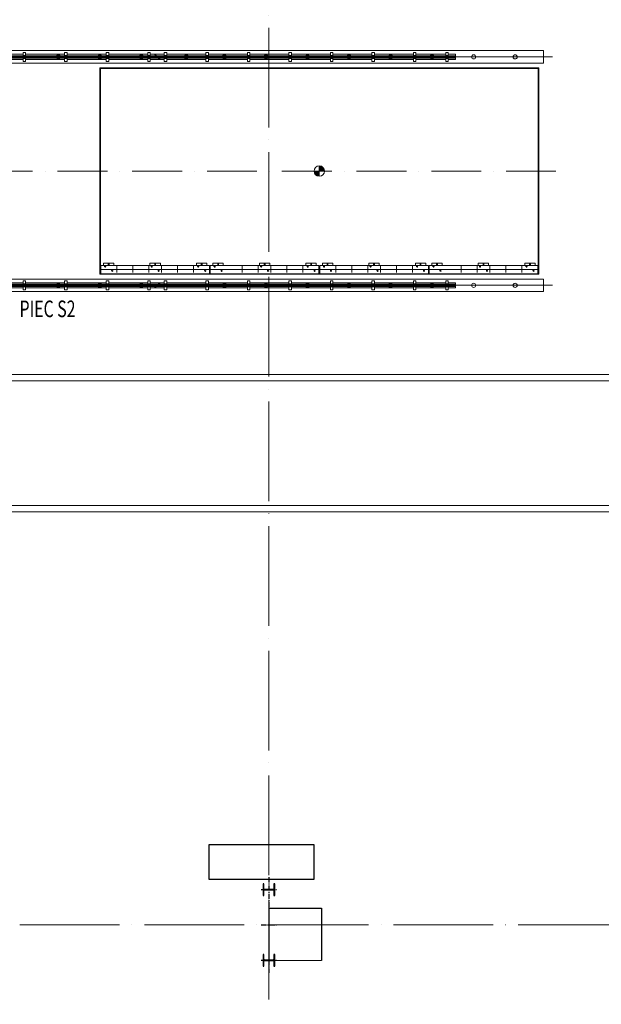
# Model space of a CAD drawing. Extents: x -7890 to 580475, y -14141 to 157060.
# Drawn here: x 42000 to 56005, y 45889 to 69596 of the extents above; entities that cross this region are included whole.
import ezdxf
from ezdxf.enums import TextEntityAlignment as Align

# ---------------------------------------------------------------- set-up
doc = ezdxf.new("R2010")
doc.units = 0
doc.header["$LTSCALE"] = 100
for name, pattern in [('ACAD_ISO04W100', [30, 24, -3, 0, -3]), ('ACAD_ISO10W100', [18, 12, -3, 0, -3]), ('CENTER', [2, 1.25, -0.25, 0.25, -0.25]), ('NASCOSTA2', [4.7625, 3.175, -1.5875])]:
    doc.linetypes.add(name, pattern=pattern)
for name, color, linetype, lineweight in [('0-OSIE-A-HALA', 252, 'ACAD_ISO04W100', 18), ('T-KOMUNIKACJA', 250, 'Continuous', 15), ('T-OSIE', 8, 'Continuous', 15), ('T-PIECE-OPIS', 8, 'Continuous', 15), ('T-PIECE-S1', 251, 'Continuous', 15)]:
    doc.layers.add(name, color=color, linetype=linetype, lineweight=lineweight)
for name, color, linetype in [('B-Konstrukcja', 7, 'Continuous'), ('B-Osie', 1, 'CENTER'), ('EWAKUACJA', 3, 'Continuous'), ('PPOŻ', 1, 'Continuous')]:
    doc.layers.add(name, color=color, linetype=linetype)
doc.styles.add('Simplex 0.7 Italic', font='SIMPLEX.SHX', dxfattribs={"width": 0.7, "oblique": 10})
picture_1 = doc.add_image_def('image2.gif', size_in_pixel=(85, 85))
picture_2 = doc.add_image_def('image9.gif', size_in_pixel=(141, 47))

# ---------------------------------------------------------------- blocks, each defined once
blk = doc.blocks.new('S3')
for points in [[(122, 710), (140, 710), (140, 990), (122, 990), (122, 879, -0.414214), (98, 855), (-98, 855, -0.414214), (-122, 879), (-122, 990), (-140, 990), (-140, 710), (-122, 710), (-122, 821, -0.414214), (-98, 845), (98, 845, -0.414214), (122, 821)], [(122, -990), (140, -990), (140, -710), (122, -710), (122, -821, -0.414214), (98, -845), (-98, -845, -0.414214), (-122, -821), (-122, -710), (-140, -710), (-140, -990), (-122, -990), (-122, -879, -0.414214), (-98, -855), (98, -855, -0.414214), (122, -879)]]:
    blk.add_lwpolyline(points, format="xyb", close=True)
at = {"layer": 'B-Osie'}
for p, q in [((0, -1150), (0, 1150)), ((184, 850), (-184, 850)), ((184, 0), (-184, 0)), ((184, -850), (-184, -850))]:
    blk.add_line(p, q, dxfattribs=at)

msp = doc.modelspace()

# ---------------------------------------------------------------- linework, layer by layer
at = {"layer": '0-OSIE-A-HALA'}
for p, q in [((48000, -5000), (48000, 95100)), ((-6000, 47800), (198500, 47800))]:
    msp.add_line(p, q, dxfattribs=at)
at = {"layer": 'T-KOMUNIKACJA'}
for points in [[(0, 61050), (64693.9, 61050), (71943.9, 67358.5), (146486.5, 67358.5), (151291.1, 57297), (192870, 57297)], [(0, 60900), (64750, 60900), (72000, 67208.5), (146391.9, 67208.5), (151196.5, 57147), (192870, 57147)], [(0, 57900), (65872.5, 57900), (73122.5, 64208.5), (144500, 64208.5), (149302.3, 54151.8), (192870, 54151.8)], [(0, 57750), (65928.6, 57750), (73178.6, 64058.5), (144405.4, 64058.5), (149207.7, 54001.8), (192870, 54001.8)]]:
    msp.add_lwpolyline(points, dxfattribs=at)
at = {"layer": 'T-OSIE', "linetype": 'ACAD_ISO10W100'}
msp.add_line((54912.5, 65950), (30818.9, 65950), dxfattribs=at)
at = {"layer": 'T-PIECE-S1'}
for p, q in [((54610, 68850), (31250, 68850)), ((54610, 68850), (31250, 68850)), ((41142.5, 68762.5), (42082.5, 68762.5)), ((41142.5, 68762.5), (42082.5, 68762.5)), ((42082.5, 68807), (42082.5, 68737)), ((42142.5, 68807), (42082.5, 68807)), ((42082.5, 68807), (42082.5, 68737)), ((42142.5, 68807), (42082.5, 68807)), ((42142.5, 68807), (42142.5, 68737)), ((42142.5, 68807), (42142.5, 68737)), ((42142.5, 68762.5), (43082.5, 68762.5)), ((42142.5, 68762.5), (43082.5, 68762.5)), ((43082.5, 68807), (43082.5, 68737)), ((43142.5, 68807), (43082.5, 68807)), ((43082.5, 68807), (43082.5, 68737)), ((43142.5, 68807), (43082.5, 68807)), ((43142.5, 68807), (43142.5, 68737)), ((43142.5, 68807), (43142.5, 68737)), ((43142.5, 68762.5), (44082.5, 68762.5)), ((43142.5, 68762.5), (44082.5, 68762.5)), ((44082.5, 68807), (44082.5, 68737)), ((44142.5, 68807), (44082.5, 68807)), ((44082.5, 68807), (44082.5, 68737)), ((44142.5, 68807), (44082.5, 68807)), ((44142.5, 68807), (44142.5, 68737)), ((44142.5, 68807), (44142.5, 68737)), ((44142.5, 68762.5), (45082.5, 68762.5)), ((44142.5, 68762.5), (45082.5, 68762.5)), ((45082.5, 68807), (45082.5, 68737)), ((45142.5, 68807), (45082.5, 68807)), ((45082.5, 68807), (45082.5, 68737)), ((45142.5, 68807), (45082.5, 68807)), ((45142.5, 68807), (45142.5, 68737)), ((45142.5, 68807), (45142.5, 68737)), ((45142.5, 68762.5), (45245, 68762.5)), ((45142.5, 68762.5), (45245, 68762.5)), ((45370, 68637.5), (45245, 68762.5)), ((45370, 68637.5), (45245, 68762.5)), ((45380, 68637.5), (45255, 68762.5)), ((45255, 68762.5), (45482.5, 68762.5)), ((45380, 68637.5), (45255, 68762.5)), ((45255, 68762.5), (45482.5, 68762.5)), ((45482.5, 68807), (45482.5, 68737)), ((45542.5, 68807), (45482.5, 68807)), ((45482.5, 68807), (45482.5, 68737)), ((45542.5, 68807), (45482.5, 68807)), ((45542.5, 68807), (45542.5, 68737)), ((45542.5, 68807), (45542.5, 68737)), ((45542.5, 68762.5), (46482.5, 68762.5)), ((45542.5, 68762.5), (46482.5, 68762.5)), ((46482.5, 68807), (46482.5, 68737)), ((46542.5, 68807), (46482.5, 68807)), ((46482.5, 68807), (46482.5, 68737)), ((46542.5, 68807), (46482.5, 68807)), ((46542.5, 68807), (46542.5, 68737)), ((46542.5, 68807), (46542.5, 68737)), ((46542.5, 68762.5), (47482.5, 68762.5)), ((46542.5, 68762.5), (47482.5, 68762.5)), ((47482.5, 68807), (47482.5, 68737)), ((47542.5, 68807), (47482.5, 68807)), ((47482.5, 68807), (47482.5, 68737)), ((47542.5, 68807), (47482.5, 68807)), ((47542.5, 68807), (47542.5, 68737)), ((47542.5, 68807), (47542.5, 68737)), ((47542.5, 68762.5), (48482.5, 68762.5)), ((47542.5, 68762.5), (48482.5, 68762.5)), ((48482.5, 68807), (48482.5, 68737)), ((48542.5, 68807), (48482.5, 68807)), ((48482.5, 68807), (48482.5, 68737)), ((48542.5, 68807), (48482.5, 68807)), ((48542.5, 68807), (48542.5, 68737)), ((48542.5, 68807), (48542.5, 68737)), ((48542.5, 68762.5), (49482.5, 68762.5)), ((48542.5, 68762.5), (49482.5, 68762.5)), ((49482.5, 68807), (49482.5, 68737)), ((49542.5, 68807), (49482.5, 68807)), ((49482.5, 68807), (49482.5, 68737)), ((49542.5, 68807), (49482.5, 68807)), ((49542.5, 68807), (49542.5, 68737)), ((49542.5, 68807), (49542.5, 68737)), ((49542.5, 68762.5), (50482.5, 68762.5)), ((49542.5, 68762.5), (50482.5, 68762.5)), ((50542.5, 68807), (50482.5, 68807)), ((50482.5, 68807), (50482.5, 68737)), ((50542.5, 68807), (50482.5, 68807)), ((50482.5, 68807), (50482.5, 68737)), ((50542.5, 68807), (50542.5, 68737)), ((50542.5, 68807), (50542.5, 68737)), ((50542.5, 68762.5), (51482.5, 68762.5)), ((50542.5, 68762.5), (51482.5, 68762.5)), ((51482.5, 68807), (51482.5, 68737)), ((51542.5, 68807), (51482.5, 68807)), ((51482.5, 68807), (51482.5, 68737)), ((51542.5, 68807), (51482.5, 68807)), ((51542.5, 68807), (51542.5, 68737)), ((51542.5, 68807), (51542.5, 68737)), ((51542.5, 68762.5), (52260, 68762.5)), ((51542.5, 68762.5), (52260, 68762.5)), ((52320, 68807), (52260, 68807)), ((52260, 68807), (52260, 68737)), ((52320, 68807), (52260, 68807)), ((52260, 68807), (52260, 68737)), ((52320, 68807), (52320, 68737)), ((52320, 68807), (52320, 68737)), ((52320, 68762.5), (52490, 68762.5)), ((52320, 68762.5), (52490, 68762.5)), ((52490, 68762.5), (52490, 68637.5)), ((52490, 68762.5), (52490, 68637.5)), ((54610, 68850), (54610, 68550)), ((54610, 68850), (54610, 68550)), ((54826.5, 68700), (31038.7, 68700)), ((54826.5, 68700), (31038.7, 68700)), ((31250, 68550), (54610, 68550)), ((31250, 68550), (54610, 68550)), ((45280.5, 68727), (33370, 68727)), ((45280.5, 68727), (33370, 68727)), ((33370, 68722.5), (45285, 68722.5)), ((33370, 68722.5), (45285, 68722.5)), ((33370, 68677.5), (45330, 68677.5)), ((33370, 68677.5), (45330, 68677.5)), ((45334.5, 68673), (33370, 68673)), ((45334.5, 68673), (33370, 68673)), ((41142.5, 68637.5), (42082.5, 68637.5)), ((41142.5, 68637.5), (42082.5, 68637.5)), ((42142.5, 68737), (42082.5, 68737)), ((42142.5, 68737), (42082.5, 68737)), ((42082.5, 68593), (42082.5, 68663)), ((42142.5, 68663), (42082.5, 68663)), ((42082.5, 68593), (42082.5, 68663)), ((42142.5, 68663), (42082.5, 68663)), ((42142.5, 68593), (42082.5, 68593)), ((42142.5, 68593), (42082.5, 68593)), ((42142.5, 68593), (42142.5, 68663)), ((42142.5, 68593), (42142.5, 68663)), ((42142.5, 68637.5), (43082.5, 68637.5)), ((42142.5, 68637.5), (43082.5, 68637.5)), ((43142.5, 68737), (43082.5, 68737)), ((43142.5, 68737), (43082.5, 68737)), ((43082.5, 68593), (43082.5, 68663)), ((43142.5, 68663), (43082.5, 68663)), ((43082.5, 68593), (43082.5, 68663)), ((43142.5, 68663), (43082.5, 68663)), ((43142.5, 68593), (43082.5, 68593)), ((43142.5, 68593), (43082.5, 68593)), ((43142.5, 68593), (43142.5, 68663)), ((43142.5, 68593), (43142.5, 68663)), ((43142.5, 68637.5), (44082.5, 68637.5)), ((43142.5, 68637.5), (44082.5, 68637.5)), ((44142.5, 68737), (44082.5, 68737)), ((44142.5, 68737), (44082.5, 68737)), ((44082.5, 68593), (44082.5, 68663)), ((44142.5, 68663), (44082.5, 68663)), ((44082.5, 68593), (44082.5, 68663)), ((44142.5, 68663), (44082.5, 68663)), ((44142.5, 68593), (44082.5, 68593)), ((44142.5, 68593), (44082.5, 68593)), ((44142.5, 68593), (44142.5, 68663)), ((44142.5, 68593), (44142.5, 68663)), ((44142.5, 68637.5), (45082.5, 68637.5)), ((44142.5, 68637.5), (45082.5, 68637.5)), ((45142.5, 68737), (45082.5, 68737)), ((45142.5, 68737), (45082.5, 68737)), ((45082.5, 68593), (45082.5, 68663)), ((45142.5, 68663), (45082.5, 68663)), ((45082.5, 68593), (45082.5, 68663)), ((45142.5, 68663), (45082.5, 68663)), ((45142.5, 68593), (45082.5, 68593)), ((45142.5, 68593), (45082.5, 68593)), ((45142.5, 68593), (45142.5, 68663)), ((45142.5, 68593), (45142.5, 68663)), ((45142.5, 68637.5), (45370, 68637.5)), ((45142.5, 68637.5), (45370, 68637.5)), ((52490, 68727), (45290.5, 68727)), ((52490, 68727), (45290.5, 68727)), ((45295, 68722.5), (52490, 68722.5)), ((45295, 68722.5), (52490, 68722.5)), ((45340, 68677.5), (52490, 68677.5)), ((45340, 68677.5), (52490, 68677.5)), ((52490, 68673), (45344.5, 68673)), ((52490, 68673), (45344.5, 68673)), ((45380, 68637.5), (45482.5, 68637.5)), ((45380, 68637.5), (45482.5, 68637.5)), ((45542.5, 68737), (45482.5, 68737)), ((45542.5, 68737), (45482.5, 68737)), ((45482.5, 68593), (45482.5, 68663)), ((45542.5, 68663), (45482.5, 68663)), ((45482.5, 68593), (45482.5, 68663)), ((45542.5, 68663), (45482.5, 68663)), ((45542.5, 68593), (45482.5, 68593)), ((45542.5, 68593), (45482.5, 68593)), ((45542.5, 68593), (45542.5, 68663)), ((45542.5, 68593), (45542.5, 68663)), ((45542.5, 68637.5), (46482.5, 68637.5)), ((45542.5, 68637.5), (46482.5, 68637.5)), ((46542.5, 68737), (46482.5, 68737)), ((46542.5, 68737), (46482.5, 68737)), ((46482.5, 68593), (46482.5, 68663)), ((46542.5, 68663), (46482.5, 68663)), ((46482.5, 68593), (46482.5, 68663)), ((46542.5, 68663), (46482.5, 68663)), ((46542.5, 68593), (46482.5, 68593)), ((46542.5, 68593), (46482.5, 68593)), ((46542.5, 68593), (46542.5, 68663)), ((46542.5, 68593), (46542.5, 68663)), ((46542.5, 68637.5), (47482.5, 68637.5)), ((46542.5, 68637.5), (47482.5, 68637.5)), ((47542.5, 68737), (47482.5, 68737)), ((47542.5, 68737), (47482.5, 68737)), ((47482.5, 68593), (47482.5, 68663)), ((47542.5, 68663), (47482.5, 68663)), ((47482.5, 68593), (47482.5, 68663)), ((47542.5, 68663), (47482.5, 68663)), ((47542.5, 68593), (47482.5, 68593)), ((47542.5, 68593), (47482.5, 68593)), ((47542.5, 68593), (47542.5, 68663)), ((47542.5, 68593), (47542.5, 68663)), ((47542.5, 68637.5), (48482.5, 68637.5)), ((47542.5, 68637.5), (48482.5, 68637.5)), ((48542.5, 68737), (48482.5, 68737)), ((48542.5, 68737), (48482.5, 68737)), ((48482.5, 68593), (48482.5, 68663)), ((48542.5, 68663), (48482.5, 68663)), ((48482.5, 68593), (48482.5, 68663)), ((48542.5, 68663), (48482.5, 68663)), ((48542.5, 68593), (48482.5, 68593)), ((48542.5, 68593), (48482.5, 68593)), ((48542.5, 68593), (48542.5, 68663)), ((48542.5, 68593), (48542.5, 68663)), ((48542.5, 68637.5), (49482.5, 68637.5)), ((48542.5, 68637.5), (49482.5, 68637.5)), ((49542.5, 68737), (49482.5, 68737)), ((49542.5, 68737), (49482.5, 68737)), ((49482.5, 68593), (49482.5, 68663)), ((49542.5, 68663), (49482.5, 68663)), ((49482.5, 68593), (49482.5, 68663)), ((49542.5, 68663), (49482.5, 68663)), ((49542.5, 68593), (49482.5, 68593)), ((49542.5, 68593), (49482.5, 68593)), ((49542.5, 68593), (49542.5, 68663)), ((49542.5, 68593), (49542.5, 68663)), ((49542.5, 68637.5), (50482.5, 68637.5)), ((49542.5, 68637.5), (50482.5, 68637.5)), ((50542.5, 68737), (50482.5, 68737)), ((50542.5, 68737), (50482.5, 68737)), ((50542.5, 68663), (50482.5, 68663)), ((50482.5, 68593), (50482.5, 68663)), ((50542.5, 68663), (50482.5, 68663)), ((50482.5, 68593), (50482.5, 68663)), ((50542.5, 68593), (50482.5, 68593)), ((50542.5, 68593), (50482.5, 68593)), ((50542.5, 68593), (50542.5, 68663)), ((50542.5, 68593), (50542.5, 68663)), ((50542.5, 68637.5), (51482.5, 68637.5)), ((50542.5, 68637.5), (51482.5, 68637.5)), ((51542.5, 68737), (51482.5, 68737)), ((51542.5, 68737), (51482.5, 68737)), ((51482.5, 68593), (51482.5, 68663)), ((51542.5, 68663), (51482.5, 68663)), ((51482.5, 68593), (51482.5, 68663)), ((51542.5, 68663), (51482.5, 68663)), ((51542.5, 68593), (51482.5, 68593)), ((51542.5, 68593), (51482.5, 68593)), ((51542.5, 68593), (51542.5, 68663)), ((51542.5, 68593), (51542.5, 68663)), ((51542.5, 68637.5), (52260, 68637.5)), ((51542.5, 68637.5), (52260, 68637.5)), ((52320, 68737), (52260, 68737)), ((52320, 68737), (52260, 68737)), ((52320, 68663), (52260, 68663)), ((52260, 68593), (52260, 68663)), ((52320, 68663), (52260, 68663)), ((52260, 68593), (52260, 68663)), ((52320, 68593), (52260, 68593)), ((52320, 68593), (52260, 68593)), ((52320, 68593), (52320, 68663)), ((52320, 68593), (52320, 68663)), ((52320, 68637.5), (52490, 68637.5)), ((52320, 68637.5), (52490, 68637.5)), ((43930, 68435), (43930, 63465)), ((54500, 68435), (43930, 68435)), ((43930, 68435), (43945, 68420)), ((43930, 68435), (43930, 63465)), ((54500, 68435), (43930, 68435)), ((43930, 68435), (43945, 68420)), ((43945, 68420), (43945, 63480)), ((54485, 68420), (43945, 68420)), ((43945, 68420), (43945, 63480)), ((54485, 68420), (43945, 68420)), ((54500, 68435), (54485, 68420)), ((54500, 68435), (54485, 68420)), ((54485, 68420), (54485, 63480)), ((54485, 68420), (54485, 63480)), ((54500, 68435), (54500, 63465)), ((54500, 68435), (54500, 63465)), ((49340, 65950), (49090, 65950)), ((49340, 65950), (49090, 65950)), ((49215, 66075), (49215, 65825)), ((49215, 66075), (49215, 65825)), ((54480, 63580), (43930, 63580)), ((54480, 63580), (43930, 63580)), ((46570, 63680), (43955, 63680)), ((43955, 63680), (43955, 63480)), ((46570, 63680), (43955, 63680)), ((43955, 63680), (43955, 63480)), ((44017.5, 63680), (44017.5, 63730)), ((44267.5, 63730), (44017.5, 63730)), ((44017.5, 63680), (44017.5, 63730)), ((44267.5, 63730), (44017.5, 63730)), ((44037.5, 63651.4), (44077.5, 63651.4)), ((44037.5, 63651.4), (44077.5, 63651.4)), ((44057.5, 63671.4), (44057.5, 63631.4)), ((44057.5, 63671.4), (44057.5, 63631.4)), ((44132.5, 63730), (44132.5, 63680)), ((44132.5, 63730), (44132.5, 63680)), ((44152.5, 63730), (44152.5, 63680)), ((44152.5, 63730), (44152.5, 63680)), ((44207.5, 63551.4), (44247.5, 63551.4)), ((44207.5, 63551.4), (44247.5, 63551.4)), ((44227.5, 63571.4), (44227.5, 63531.4)), ((44227.5, 63571.4), (44227.5, 63531.4)), ((44267.5, 63680), (44267.5, 63730)), ((44267.5, 63680), (44267.5, 63730)), ((44340, 63680), (44340, 63508.6)), ((44340, 63680), (44340, 63508.6)), ((44725, 63680), (44725, 63508.6)), ((44725, 63680), (44725, 63508.6)), ((45110, 63680), (45110, 63508.6)), ((45110, 63680), (45110, 63508.6)), ((45387.5, 63730), (45137.5, 63730)), ((45137.5, 63680), (45137.5, 63730)), ((45387.5, 63730), (45137.5, 63730)), ((45137.5, 63680), (45137.5, 63730)), ((45157.5, 63651.4), (45197.5, 63651.4)), ((45157.5, 63651.4), (45197.5, 63651.4)), ((45177.5, 63671.4), (45177.5, 63631.4)), ((45177.5, 63671.4), (45177.5, 63631.4)), ((45252.5, 63730), (45252.5, 63680)), ((45252.5, 63730), (45252.5, 63680)), ((45272.5, 63730), (45272.5, 63680)), ((45272.5, 63730), (45272.5, 63680)), ((45327.5, 63551.4), (45367.5, 63551.4)), ((45327.5, 63551.4), (45367.5, 63551.4)), ((45347.5, 63571.4), (45347.5, 63531.4)), ((45347.5, 63571.4), (45347.5, 63531.4)), ((45387.5, 63680), (45387.5, 63730)), ((45387.5, 63680), (45387.5, 63730)), ((45415, 63680), (45415, 63508.6)), ((45415, 63680), (45415, 63508.6)), ((45800, 63680), (45800, 63508.6)), ((45800, 63680), (45800, 63508.6)), ((46185, 63680), (46185, 63508.6)), ((46185, 63680), (46185, 63508.6)), ((46257.5, 63680), (46257.5, 63730)), ((46507.5, 63730), (46257.5, 63730)), ((46257.5, 63680), (46257.5, 63730)), ((46507.5, 63730), (46257.5, 63730)), ((46277.5, 63651.4), (46317.5, 63651.4)), ((46277.5, 63651.4), (46317.5, 63651.4)), ((46297.5, 63671.4), (46297.5, 63631.4)), ((46297.5, 63671.4), (46297.5, 63631.4)), ((46372.5, 63730), (46372.5, 63680)), ((46372.5, 63730), (46372.5, 63680)), ((46392.5, 63730), (46392.5, 63680)), ((46392.5, 63730), (46392.5, 63680)), ((46447.5, 63551.4), (46487.5, 63551.4)), ((46447.5, 63551.4), (46487.5, 63551.4)), ((46467.5, 63571.4), (46467.5, 63531.4)), ((46467.5, 63571.4), (46467.5, 63531.4)), ((46507.5, 63680), (46507.5, 63730)), ((46507.5, 63680), (46507.5, 63730)), ((46570, 63680), (46570, 63480)), ((46570, 63680), (46570, 63480)), ((49205, 63680), (46590, 63680)), ((46590, 63680), (46590, 63480)), ((49205, 63680), (46590, 63680)), ((46590, 63680), (46590, 63480)), ((46902.5, 63730), (46652.5, 63730)), ((46652.5, 63680), (46652.5, 63730)), ((46902.5, 63730), (46652.5, 63730)), ((46652.5, 63680), (46652.5, 63730)), ((46672.5, 63651.4), (46712.5, 63651.4)), ((46672.5, 63651.4), (46712.5, 63651.4)), ((46692.5, 63671.4), (46692.5, 63631.4)), ((46692.5, 63671.4), (46692.5, 63631.4)), ((46767.5, 63730), (46767.5, 63680)), ((46767.5, 63730), (46767.5, 63680)), ((46787.5, 63730), (46787.5, 63680)), ((46787.5, 63730), (46787.5, 63680)), ((46842.5, 63551.4), (46882.5, 63551.4)), ((46842.5, 63551.4), (46882.5, 63551.4)), ((46862.5, 63571.4), (46862.5, 63531.4)), ((46862.5, 63571.4), (46862.5, 63531.4)), ((46902.5, 63680), (46902.5, 63730)), ((46902.5, 63680), (46902.5, 63730)), ((47360, 63680), (47360, 63508.6)), ((47360, 63680), (47360, 63508.6)), ((47745, 63680), (47745, 63508.6)), ((47745, 63680), (47745, 63508.6)), ((48022.5, 63730), (47772.5, 63730)), ((47772.5, 63680), (47772.5, 63730)), ((48022.5, 63730), (47772.5, 63730)), ((47772.5, 63680), (47772.5, 63730)), ((47792.5, 63651.4), (47832.5, 63651.4)), ((47792.5, 63651.4), (47832.5, 63651.4)), ((47812.5, 63671.4), (47812.5, 63631.4)), ((47812.5, 63671.4), (47812.5, 63631.4)), ((47887.5, 63730), (47887.5, 63680)), ((47887.5, 63730), (47887.5, 63680)), ((47907.5, 63730), (47907.5, 63680)), ((47907.5, 63730), (47907.5, 63680)), ((47962.5, 63551.4), (48002.5, 63551.4)), ((47962.5, 63551.4), (48002.5, 63551.4)), ((47982.5, 63571.4), (47982.5, 63531.4)), ((47982.5, 63571.4), (47982.5, 63531.4)), ((48022.5, 63680), (48022.5, 63730)), ((48022.5, 63680), (48022.5, 63730)), ((48050, 63680), (48050, 63508.6)), ((48050, 63680), (48050, 63508.6)), ((48435, 63680), (48435, 63508.6)), ((48435, 63680), (48435, 63508.6)), ((48820, 63680), (48820, 63508.6)), ((48820, 63680), (48820, 63508.6)), ((49142.5, 63730), (48892.5, 63730)), ((48892.5, 63680), (48892.5, 63730)), ((49142.5, 63730), (48892.5, 63730)), ((48892.5, 63680), (48892.5, 63730)), ((48912.5, 63651.4), (48952.5, 63651.4)), ((48912.5, 63651.4), (48952.5, 63651.4)), ((48932.5, 63671.4), (48932.5, 63631.4)), ((48932.5, 63671.4), (48932.5, 63631.4)), ((49007.5, 63730), (49007.5, 63680)), ((49007.5, 63730), (49007.5, 63680)), ((49027.5, 63730), (49027.5, 63680)), ((49027.5, 63730), (49027.5, 63680)), ((49082.5, 63551.4), (49122.5, 63551.4)), ((49082.5, 63551.4), (49122.5, 63551.4)), ((49102.5, 63571.4), (49102.5, 63531.4)), ((49102.5, 63571.4), (49102.5, 63531.4)), ((49142.5, 63680), (49142.5, 63730)), ((49142.5, 63680), (49142.5, 63730)), ((49205, 63680), (49205, 63480)), ((49205, 63680), (49205, 63480)), ((51840, 63680), (49225, 63680)), ((49225, 63680), (49225, 63480)), ((51840, 63680), (49225, 63680)), ((49225, 63680), (49225, 63480)), ((49537.5, 63730), (49287.5, 63730)), ((49287.5, 63680), (49287.5, 63730)), ((49537.5, 63730), (49287.5, 63730)), ((49287.5, 63680), (49287.5, 63730)), ((49307.5, 63651.4), (49347.5, 63651.4)), ((49307.5, 63651.4), (49347.5, 63651.4)), ((49327.5, 63671.4), (49327.5, 63631.4)), ((49327.5, 63671.4), (49327.5, 63631.4)), ((49402.5, 63730), (49402.5, 63680)), ((49402.5, 63730), (49402.5, 63680)), ((49422.5, 63730), (49422.5, 63680)), ((49422.5, 63730), (49422.5, 63680)), ((49477.5, 63551.4), (49517.5, 63551.4)), ((49477.5, 63551.4), (49517.5, 63551.4)), ((49497.5, 63571.4), (49497.5, 63531.4)), ((49497.5, 63571.4), (49497.5, 63531.4)), ((49537.5, 63680), (49537.5, 63730)), ((49537.5, 63680), (49537.5, 63730)), ((49610, 63680), (49610, 63508.6)), ((49610, 63680), (49610, 63508.6)), ((49995, 63680), (49995, 63508.6)), ((49995, 63680), (49995, 63508.6)), ((50380, 63680), (50380, 63508.6)), ((50380, 63680), (50380, 63508.6)), ((50657.5, 63730), (50407.5, 63730)), ((50407.5, 63680), (50407.5, 63730)), ((50657.5, 63730), (50407.5, 63730)), ((50407.5, 63680), (50407.5, 63730)), ((50427.5, 63651.4), (50467.5, 63651.4)), ((50427.5, 63651.4), (50467.5, 63651.4)), ((50447.5, 63671.4), (50447.5, 63631.4)), ((50447.5, 63671.4), (50447.5, 63631.4)), ((50522.5, 63730), (50522.5, 63680)), ((50522.5, 63730), (50522.5, 63680)), ((50542.5, 63730), (50542.5, 63680)), ((50542.5, 63730), (50542.5, 63680)), ((50597.5, 63551.4), (50637.5, 63551.4)), ((50597.5, 63551.4), (50637.5, 63551.4)), ((50617.5, 63571.4), (50617.5, 63531.4)), ((50617.5, 63571.4), (50617.5, 63531.4)), ((50657.5, 63680), (50657.5, 63730)), ((50657.5, 63680), (50657.5, 63730)), ((50685, 63680), (50685, 63508.6)), ((50685, 63680), (50685, 63508.6)), ((51070, 63680), (51070, 63508.6)), ((51070, 63680), (51070, 63508.6)), ((51455, 63680), (51455, 63508.6)), ((51455, 63680), (51455, 63508.6)), ((51777.5, 63730), (51527.5, 63730)), ((51527.5, 63680), (51527.5, 63730)), ((51777.5, 63730), (51527.5, 63730)), ((51527.5, 63680), (51527.5, 63730)), ((51547.5, 63651.4), (51587.5, 63651.4)), ((51547.5, 63651.4), (51587.5, 63651.4)), ((51567.5, 63671.4), (51567.5, 63631.4)), ((51567.5, 63671.4), (51567.5, 63631.4)), ((51642.5, 63730), (51642.5, 63680)), ((51642.5, 63730), (51642.5, 63680)), ((51662.5, 63730), (51662.5, 63680)), ((51662.5, 63730), (51662.5, 63680)), ((51717.5, 63551.4), (51757.5, 63551.4)), ((51717.5, 63551.4), (51757.5, 63551.4)), ((51737.5, 63571.4), (51737.5, 63531.4)), ((51737.5, 63571.4), (51737.5, 63531.4)), ((51777.5, 63680), (51777.5, 63730)), ((51777.5, 63680), (51777.5, 63730)), ((51840, 63680), (51840, 63480)), ((51840, 63680), (51840, 63480)), ((54475, 63680), (51860, 63680)), ((51860, 63680), (51860, 63480)), ((54475, 63680), (51860, 63680)), ((51860, 63680), (51860, 63480)), ((52172.5, 63730), (51922.5, 63730)), ((51922.5, 63680), (51922.5, 63730)), ((52172.5, 63730), (51922.5, 63730)), ((51922.5, 63680), (51922.5, 63730)), ((51942.5, 63651.4), (51982.5, 63651.4)), ((51942.5, 63651.4), (51982.5, 63651.4)), ((51962.5, 63671.4), (51962.5, 63631.4)), ((51962.5, 63671.4), (51962.5, 63631.4)), ((52037.5, 63730), (52037.5, 63680)), ((52037.5, 63730), (52037.5, 63680)), ((52057.5, 63730), (52057.5, 63680)), ((52057.5, 63730), (52057.5, 63680)), ((52112.5, 63551.4), (52152.5, 63551.4)), ((52112.5, 63551.4), (52152.5, 63551.4)), ((52132.5, 63571.4), (52132.5, 63531.4)), ((52132.5, 63571.4), (52132.5, 63531.4)), ((52172.5, 63680), (52172.5, 63730)), ((52172.5, 63680), (52172.5, 63730)), ((52630, 63680), (52630, 63508.6)), ((52630, 63680), (52630, 63508.6)), ((53015, 63680), (53015, 63508.6)), ((53015, 63680), (53015, 63508.6)), ((53292.5, 63730), (53042.5, 63730)), ((53042.5, 63680), (53042.5, 63730)), ((53292.5, 63730), (53042.5, 63730)), ((53042.5, 63680), (53042.5, 63730)), ((53062.5, 63651.4), (53102.5, 63651.4)), ((53062.5, 63651.4), (53102.5, 63651.4)), ((53082.5, 63671.4), (53082.5, 63631.4)), ((53082.5, 63671.4), (53082.5, 63631.4)), ((53157.5, 63730), (53157.5, 63680)), ((53157.5, 63730), (53157.5, 63680)), ((53177.5, 63730), (53177.5, 63680)), ((53177.5, 63730), (53177.5, 63680)), ((53232.5, 63551.4), (53272.5, 63551.4)), ((53232.5, 63551.4), (53272.5, 63551.4)), ((53252.5, 63571.4), (53252.5, 63531.4)), ((53252.5, 63571.4), (53252.5, 63531.4)), ((53292.5, 63680), (53292.5, 63730)), ((53292.5, 63680), (53292.5, 63730)), ((53320, 63680), (53320, 63508.6)), ((53320, 63680), (53320, 63508.6)), ((53705, 63680), (53705, 63508.6)), ((53705, 63680), (53705, 63508.6)), ((54090, 63680), (54090, 63508.6)), ((54090, 63680), (54090, 63508.6)), ((54162.5, 63680), (54162.5, 63730)), ((54412.5, 63730), (54162.5, 63730)), ((54162.5, 63680), (54162.5, 63730)), ((54412.5, 63730), (54162.5, 63730)), ((54182.5, 63651.4), (54222.5, 63651.4)), ((54182.5, 63651.4), (54222.5, 63651.4)), ((54202.5, 63671.4), (54202.5, 63631.4)), ((54202.5, 63671.4), (54202.5, 63631.4)), ((54277.5, 63730), (54277.5, 63680)), ((54277.5, 63730), (54277.5, 63680)), ((54297.5, 63730), (54297.5, 63680)), ((54297.5, 63730), (54297.5, 63680)), ((54352.5, 63551.4), (54392.5, 63551.4)), ((54352.5, 63551.4), (54392.5, 63551.4)), ((54372.5, 63571.4), (54372.5, 63531.4)), ((54372.5, 63571.4), (54372.5, 63531.4)), ((54412.5, 63680), (54412.5, 63730)), ((54412.5, 63680), (54412.5, 63730)), ((54475, 63680), (54475, 63480)), ((54475, 63680), (54475, 63480)), ((31250, 63350), (54610, 63350)), ((31250, 63350), (54610, 63350)), ((42020, 63350), (43320, 63350)), ((42020, 63350), (43320, 63350)), ((42082.5, 63307), (42082.5, 63237)), ((42142.5, 63307), (42082.5, 63307)), ((42082.5, 63307), (42082.5, 63237)), ((42142.5, 63307), (42082.5, 63307)), ((42142.5, 63307), (42142.5, 63237)), ((42142.5, 63307), (42142.5, 63237)), ((43082.5, 63307), (43082.5, 63237)), ((43142.5, 63307), (43082.5, 63307)), ((43082.5, 63307), (43082.5, 63237)), ((43142.5, 63307), (43082.5, 63307)), ((43142.5, 63307), (43142.5, 63237)), ((43142.5, 63307), (43142.5, 63237)), ((43930, 63465), (43945, 63480)), ((43930, 63465), (43945, 63480)), ((54500, 63465), (43930, 63465)), ((54500, 63465), (43930, 63465)), ((54485, 63480), (43945, 63480)), ((54485, 63480), (43945, 63480)), ((44082.5, 63307), (44082.5, 63237)), ((44142.5, 63307), (44082.5, 63307)), ((44082.5, 63307), (44082.5, 63237)), ((44142.5, 63307), (44082.5, 63307)), ((44142.5, 63307), (44142.5, 63237)), ((44142.5, 63307), (44142.5, 63237)), ((45082.5, 63307), (45082.5, 63237)), ((45142.5, 63307), (45082.5, 63307)), ((45082.5, 63307), (45082.5, 63237)), ((45142.5, 63307), (45082.5, 63307)), ((45142.5, 63307), (45142.5, 63237)), ((45142.5, 63307), (45142.5, 63237)), ((45482.5, 63307), (45482.5, 63237)), ((45542.5, 63307), (45482.5, 63307)), ((45482.5, 63307), (45482.5, 63237)), ((45542.5, 63307), (45482.5, 63307)), ((45542.5, 63307), (45542.5, 63237)), ((45542.5, 63307), (45542.5, 63237)), ((46340, 63480), (46320, 63480)), ((46340, 63480), (46320, 63480)), ((46482.5, 63307), (46482.5, 63237)), ((46542.5, 63307), (46482.5, 63307)), ((46482.5, 63307), (46482.5, 63237)), ((46542.5, 63307), (46482.5, 63307)), ((46542.5, 63307), (46542.5, 63237)), ((46542.5, 63307), (46542.5, 63237)), ((47482.5, 63307), (47482.5, 63237)), ((47542.5, 63307), (47482.5, 63307)), ((47482.5, 63307), (47482.5, 63237)), ((47542.5, 63307), (47482.5, 63307)), ((47542.5, 63307), (47542.5, 63237)), ((47542.5, 63307), (47542.5, 63237)), ((48482.5, 63307), (48482.5, 63237)), ((48542.5, 63307), (48482.5, 63307)), ((48482.5, 63307), (48482.5, 63237)), ((48542.5, 63307), (48482.5, 63307)), ((48542.5, 63307), (48542.5, 63237)), ((48542.5, 63307), (48542.5, 63237)), ((48975, 63480), (48955, 63480)), ((48975, 63480), (48955, 63480)), ((49482.5, 63307), (49482.5, 63237)), ((49542.5, 63307), (49482.5, 63307)), ((49482.5, 63307), (49482.5, 63237)), ((49542.5, 63307), (49482.5, 63307)), ((49542.5, 63307), (49542.5, 63237)), ((49542.5, 63307), (49542.5, 63237)), ((50542.5, 63307), (50482.5, 63307)), ((50482.5, 63307), (50482.5, 63237)), ((50542.5, 63307), (50482.5, 63307)), ((50482.5, 63307), (50482.5, 63237)), ((50542.5, 63307), (50542.5, 63237)), ((50542.5, 63307), (50542.5, 63237)), ((51482.5, 63307), (51482.5, 63237)), ((51542.5, 63307), (51482.5, 63307)), ((51482.5, 63307), (51482.5, 63237)), ((51542.5, 63307), (51482.5, 63307)), ((51542.5, 63307), (51542.5, 63237)), ((51542.5, 63307), (51542.5, 63237)), ((52320, 63307), (52260, 63307)), ((52260, 63307), (52260, 63237)), ((52320, 63307), (52260, 63307)), ((52260, 63307), (52260, 63237)), ((52320, 63307), (52320, 63237)), ((52320, 63307), (52320, 63237)), ((54245, 63480), (54225, 63480)), ((54245, 63480), (54225, 63480)), ((54500, 63465), (54485, 63480)), ((54500, 63465), (54485, 63480)), ((54610, 63350), (54610, 63050)), ((54610, 63350), (54610, 63050)), ((54826.5, 63200), (31038.7, 63200)), ((54826.5, 63200), (31038.7, 63200)), ((45334.5, 63227), (33370, 63227)), ((45334.5, 63227), (33370, 63227)), ((33370, 63222.5), (45330, 63222.5)), ((33370, 63222.5), (45330, 63222.5)), ((33370, 63177.5), (45285, 63177.5)), ((33370, 63177.5), (45285, 63177.5)), ((45280.5, 63173), (33370, 63173)), ((45280.5, 63173), (33370, 63173)), ((41142.5, 63262.5), (42082.5, 63262.5)), ((41142.5, 63262.5), (42082.5, 63262.5)), ((41142.5, 63137.5), (42082.5, 63137.5)), ((41142.5, 63137.5), (42082.5, 63137.5)), ((42142.5, 63237), (42082.5, 63237)), ((42142.5, 63237), (42082.5, 63237)), ((42082.5, 63093), (42082.5, 63163)), ((42142.5, 63163), (42082.5, 63163)), ((42082.5, 63093), (42082.5, 63163)), ((42142.5, 63163), (42082.5, 63163)), ((42142.5, 63093), (42082.5, 63093)), ((42142.5, 63093), (42082.5, 63093)), ((42142.5, 63262.5), (43082.5, 63262.5)), ((42142.5, 63262.5), (43082.5, 63262.5)), ((42142.5, 63093), (42142.5, 63163)), ((42142.5, 63093), (42142.5, 63163)), ((42142.5, 63137.5), (43082.5, 63137.5)), ((42142.5, 63137.5), (43082.5, 63137.5)), ((43142.5, 63237), (43082.5, 63237)), ((43142.5, 63237), (43082.5, 63237)), ((43082.5, 63093), (43082.5, 63163)), ((43142.5, 63163), (43082.5, 63163)), ((43082.5, 63093), (43082.5, 63163)), ((43142.5, 63163), (43082.5, 63163)), ((43142.5, 63093), (43082.5, 63093)), ((43142.5, 63093), (43082.5, 63093)), ((43142.5, 63262.5), (44082.5, 63262.5)), ((43142.5, 63262.5), (44082.5, 63262.5)), ((43142.5, 63093), (43142.5, 63163)), ((43142.5, 63093), (43142.5, 63163)), ((43142.5, 63137.5), (44082.5, 63137.5)), ((43142.5, 63137.5), (44082.5, 63137.5)), ((44142.5, 63237), (44082.5, 63237)), ((44142.5, 63237), (44082.5, 63237)), ((44082.5, 63093), (44082.5, 63163)), ((44142.5, 63163), (44082.5, 63163)), ((44082.5, 63093), (44082.5, 63163)), ((44142.5, 63163), (44082.5, 63163)), ((44142.5, 63093), (44082.5, 63093)), ((44142.5, 63093), (44082.5, 63093)), ((44142.5, 63262.5), (45082.5, 63262.5)), ((44142.5, 63262.5), (45082.5, 63262.5)), ((44142.5, 63093), (44142.5, 63163)), ((44142.5, 63093), (44142.5, 63163)), ((44142.5, 63137.5), (45082.5, 63137.5)), ((44142.5, 63137.5), (45082.5, 63137.5)), ((45142.5, 63237), (45082.5, 63237)), ((45142.5, 63237), (45082.5, 63237)), ((45082.5, 63093), (45082.5, 63163)), ((45142.5, 63163), (45082.5, 63163)), ((45082.5, 63093), (45082.5, 63163)), ((45142.5, 63163), (45082.5, 63163)), ((45142.5, 63093), (45082.5, 63093)), ((45142.5, 63093), (45082.5, 63093)), ((45142.5, 63262.5), (45370, 63262.5)), ((45142.5, 63262.5), (45370, 63262.5)), ((45142.5, 63093), (45142.5, 63163)), ((45142.5, 63093), (45142.5, 63163)), ((45142.5, 63137.5), (45245, 63137.5)), ((45142.5, 63137.5), (45245, 63137.5)), ((45370, 63262.5), (45245, 63137.5)), ((45370, 63262.5), (45245, 63137.5)), ((45380, 63262.5), (45255, 63137.5)), ((45380, 63262.5), (45255, 63137.5)), ((45255, 63137.5), (45482.5, 63137.5)), ((45255, 63137.5), (45482.5, 63137.5)), ((52490, 63173), (45290.5, 63173)), ((52490, 63173), (45290.5, 63173)), ((45295, 63177.5), (52490, 63177.5)), ((45295, 63177.5), (52490, 63177.5)), ((45340, 63222.5), (52490, 63222.5)), ((45340, 63222.5), (52490, 63222.5)), ((52490, 63227), (45344.5, 63227)), ((52490, 63227), (45344.5, 63227)), ((45380, 63262.5), (45482.5, 63262.5)), ((45380, 63262.5), (45482.5, 63262.5)), ((45542.5, 63237), (45482.5, 63237)), ((45542.5, 63237), (45482.5, 63237)), ((45482.5, 63093), (45482.5, 63163)), ((45542.5, 63163), (45482.5, 63163)), ((45482.5, 63093), (45482.5, 63163)), ((45542.5, 63163), (45482.5, 63163)), ((45542.5, 63093), (45482.5, 63093)), ((45542.5, 63093), (45482.5, 63093)), ((45542.5, 63262.5), (46482.5, 63262.5)), ((45542.5, 63262.5), (46482.5, 63262.5)), ((45542.5, 63093), (45542.5, 63163)), ((45542.5, 63093), (45542.5, 63163)), ((45542.5, 63137.5), (46482.5, 63137.5)), ((45542.5, 63137.5), (46482.5, 63137.5)), ((46542.5, 63237), (46482.5, 63237)), ((46542.5, 63237), (46482.5, 63237)), ((46482.5, 63093), (46482.5, 63163)), ((46542.5, 63163), (46482.5, 63163)), ((46482.5, 63093), (46482.5, 63163)), ((46542.5, 63163), (46482.5, 63163)), ((46542.5, 63093), (46482.5, 63093)), ((46542.5, 63093), (46482.5, 63093)), ((46542.5, 63262.5), (47482.5, 63262.5)), ((46542.5, 63262.5), (47482.5, 63262.5)), ((46542.5, 63093), (46542.5, 63163)), ((46542.5, 63093), (46542.5, 63163)), ((46542.5, 63137.5), (47482.5, 63137.5)), ((46542.5, 63137.5), (47482.5, 63137.5)), ((47542.5, 63237), (47482.5, 63237)), ((47542.5, 63237), (47482.5, 63237)), ((47482.5, 63093), (47482.5, 63163)), ((47542.5, 63163), (47482.5, 63163)), ((47482.5, 63093), (47482.5, 63163)), ((47542.5, 63163), (47482.5, 63163)), ((47542.5, 63093), (47482.5, 63093)), ((47542.5, 63093), (47482.5, 63093)), ((47542.5, 63262.5), (48482.5, 63262.5)), ((47542.5, 63262.5), (48482.5, 63262.5)), ((47542.5, 63093), (47542.5, 63163)), ((47542.5, 63093), (47542.5, 63163)), ((47542.5, 63137.5), (48482.5, 63137.5)), ((47542.5, 63137.5), (48482.5, 63137.5)), ((48542.5, 63237), (48482.5, 63237)), ((48542.5, 63237), (48482.5, 63237)), ((48482.5, 63093), (48482.5, 63163)), ((48542.5, 63163), (48482.5, 63163)), ((48482.5, 63093), (48482.5, 63163)), ((48542.5, 63163), (48482.5, 63163)), ((48542.5, 63093), (48482.5, 63093)), ((48542.5, 63093), (48482.5, 63093)), ((48542.5, 63262.5), (49482.5, 63262.5)), ((48542.5, 63262.5), (49482.5, 63262.5)), ((48542.5, 63093), (48542.5, 63163)), ((48542.5, 63093), (48542.5, 63163)), ((48542.5, 63137.5), (49482.5, 63137.5)), ((48542.5, 63137.5), (49482.5, 63137.5)), ((49542.5, 63237), (49482.5, 63237)), ((49542.5, 63237), (49482.5, 63237)), ((49482.5, 63093), (49482.5, 63163)), ((49542.5, 63163), (49482.5, 63163)), ((49482.5, 63093), (49482.5, 63163)), ((49542.5, 63163), (49482.5, 63163)), ((49542.5, 63093), (49482.5, 63093)), ((49542.5, 63093), (49482.5, 63093)), ((49542.5, 63262.5), (50482.5, 63262.5)), ((49542.5, 63262.5), (50482.5, 63262.5)), ((49542.5, 63093), (49542.5, 63163)), ((49542.5, 63093), (49542.5, 63163)), ((49542.5, 63137.5), (50482.5, 63137.5)), ((49542.5, 63137.5), (50482.5, 63137.5)), ((50542.5, 63237), (50482.5, 63237)), ((50542.5, 63237), (50482.5, 63237)), ((50542.5, 63163), (50482.5, 63163)), ((50482.5, 63093), (50482.5, 63163)), ((50542.5, 63163), (50482.5, 63163)), ((50482.5, 63093), (50482.5, 63163)), ((50542.5, 63093), (50482.5, 63093)), ((50542.5, 63093), (50482.5, 63093)), ((50542.5, 63262.5), (51482.5, 63262.5)), ((50542.5, 63262.5), (51482.5, 63262.5)), ((50542.5, 63093), (50542.5, 63163)), ((50542.5, 63093), (50542.5, 63163)), ((50542.5, 63137.5), (51482.5, 63137.5)), ((50542.5, 63137.5), (51482.5, 63137.5)), ((51542.5, 63237), (51482.5, 63237)), ((51542.5, 63237), (51482.5, 63237)), ((51482.5, 63093), (51482.5, 63163)), ((51542.5, 63163), (51482.5, 63163)), ((51482.5, 63093), (51482.5, 63163)), ((51542.5, 63163), (51482.5, 63163)), ((51542.5, 63093), (51482.5, 63093)), ((51542.5, 63093), (51482.5, 63093)), ((51542.5, 63262.5), (52260, 63262.5)), ((51542.5, 63262.5), (52260, 63262.5)), ((51542.5, 63093), (51542.5, 63163)), ((51542.5, 63093), (51542.5, 63163)), ((51542.5, 63137.5), (52260, 63137.5)), ((51542.5, 63137.5), (52260, 63137.5)), ((52320, 63237), (52260, 63237)), ((52320, 63237), (52260, 63237)), ((52320, 63163), (52260, 63163)), ((52260, 63093), (52260, 63163)), ((52320, 63163), (52260, 63163)), ((52260, 63093), (52260, 63163)), ((52320, 63093), (52260, 63093)), ((52320, 63093), (52260, 63093)), ((52320, 63262.5), (52490, 63262.5)), ((52320, 63262.5), (52490, 63262.5)), ((52320, 63093), (52320, 63163)), ((52320, 63093), (52320, 63163)), ((52320, 63137.5), (52490, 63137.5)), ((52320, 63137.5), (52490, 63137.5)), ((52490, 63137.5), (52490, 63262.5)), ((52490, 63137.5), (52490, 63262.5)), ((54610, 63050), (31250, 63050)), ((54610, 63050), (31250, 63050))]:
    msp.add_line(p, q, dxfattribs=at)
at = {"layer": 'T-PIECE-S1', "const_width": 125}
for points in [[(49152.5, 65950, 0.4142136), (49215, 65887.5, 1)], [(49152.5, 65950, 0.4142136), (49215, 65887.5, 1)], [(49277.5, 65950, 0.4142136), (49215, 66012.5, 1)], [(49277.5, 65950, 0.4142136), (49215, 66012.5, 1)]]:
    msp.add_lwpolyline(points, format="xyb", dxfattribs=at)
at = {"layer": 'T-PIECE-S1'}
for centre, radius in [((42930, 68700), 50), ((42930, 68700), 50), ((43930, 68700), 50), ((43930, 68700), 50), ((44930, 68700), 50), ((44930, 68700), 50), ((46010, 68700), 50), ((46010, 68700), 50), ((46930, 68700), 50), ((46930, 68700), 50), ((47930, 68700), 50), ((47930, 68700), 50), ((48930, 68700), 50), ((48930, 68700), 50), ((49930, 68700), 50), ((49930, 68700), 50), ((50930, 68700), 50), ((50930, 68700), 50), ((51930, 68700), 50), ((51930, 68700), 50), ((52930, 68700), 50), ((52930, 68700), 50), ((53930, 68700), 50), ((53930, 68700), 50), ((49215, 65950), 125), ((49215, 65950), 125), ((42930, 63200), 50), ((42930, 63200), 50), ((43930, 63200), 50), ((43930, 63200), 50), ((44930, 63200), 50), ((44930, 63200), 50), ((46930, 63200), 50), ((46930, 63200), 50), ((47930, 63200), 50), ((47930, 63200), 50), ((48930, 63200), 50), ((48930, 63200), 50), ((49930, 63200), 50), ((49930, 63200), 50), ((50930, 63200), 50), ((50930, 63200), 50), ((51930, 63200), 50), ((51930, 63200), 50), ((52930, 63200), 50), ((52930, 63200), 50), ((53930, 63200), 50), ((53930, 63200), 50)]:
    msp.add_circle(centre, radius, dxfattribs=at)
at = {"layer": 'T-PIECE-S1', "linetype": 'NASCOSTA2', "ltscale": 0.1}
for centre in [(44057.5, 63651.4), (44057.5, 63651.4), (44227.5, 63551.4), (44227.5, 63551.4), (45177.5, 63651.4), (45177.5, 63651.4), (45347.5, 63551.4), (45347.5, 63551.4), (46297.5, 63651.4), (46297.5, 63651.4), (46467.5, 63551.4), (46467.5, 63551.4), (46692.5, 63651.4), (46692.5, 63651.4), (46862.5, 63551.4), (46862.5, 63551.4), (47812.5, 63651.4), (47812.5, 63651.4), (47982.5, 63551.4), (47982.5, 63551.4), (48932.5, 63651.4), (48932.5, 63651.4), (49102.5, 63551.4), (49102.5, 63551.4), (49327.5, 63651.4), (49327.5, 63651.4), (49497.5, 63551.4), (49497.5, 63551.4), (50447.5, 63651.4), (50447.5, 63651.4), (50617.5, 63551.4), (50617.5, 63551.4), (51567.5, 63651.4), (51567.5, 63651.4), (51737.5, 63551.4), (51737.5, 63551.4), (51962.5, 63651.4), (51962.5, 63651.4), (52132.5, 63551.4), (52132.5, 63551.4), (53082.5, 63651.4), (53082.5, 63651.4), (53252.5, 63551.4), (53252.5, 63551.4), (54202.5, 63651.4), (54202.5, 63651.4), (54372.5, 63551.4), (54372.5, 63551.4)]:
    msp.add_circle(centre, 15, dxfattribs=at)

# ---------------------------------------------------------------- block references
at = {"layer": 'B-Konstrukcja', "rotation": 180}
msp.add_blockref('S3', (48000, 47800), dxfattribs=at)

# ---------------------------------------------------------------- texts
at = {"layer": 'T-PIECE-OPIS', "style": 'Simplex 0.7 Italic', "oblique": 10, "width": 0.7}
msp.add_text('PIEC S2', height=400, dxfattribs=at).set_placement((42670, 62633.9), align=Align.MIDDLE_CENTER)

# ---------------------------------------------------------------- referenced raster images: frames only (the image files are external)
at = {"layer": 'EWAKUACJA'}
image = msp.add_image(picture_2, insert=(49080.9, 49735.5), size_in_units=(2521.3, 840.4), rotation=-179.94575, dxfattribs=at)
image.dxf.flags = 7
image = msp.add_image(picture_2, insert=(49080.9, 49735.5), size_in_units=(2521.3, 840.4), rotation=-179.94575, dxfattribs=at)
image.dxf.flags = 7
at = {"layer": 'PPOŻ'}
image = msp.add_image(picture_1, insert=(48007.2, 46939.5), size_in_units=(1262.3, 1262.3), rotation=0.07749, dxfattribs=at)
image.dxf.flags = 7

doc.saveas('drawing.dxf')
